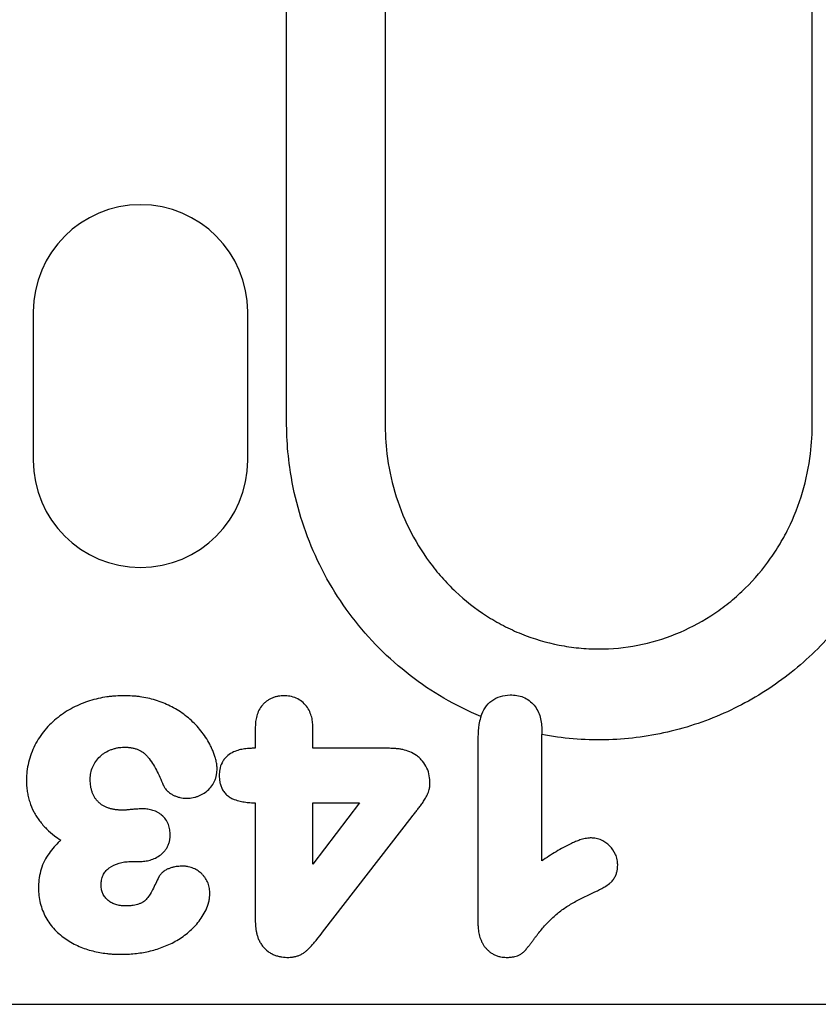
# Model space of a CAD drawing. Extents: x 63 to 1038, y 13 to 1482.
# Drawn here: x 867 to 891, y 730 to 760 of the extents above; entities that cross this region are included whole.
import ezdxf

# ---------------------------------------------------------------- set-up
doc = ezdxf.new("R2010")
doc.units = 0
doc.header["$LTSCALE"] = 5
doc.layers.add('DUENN-18', color=94, linetype='CONTINUOUS')
doc.layers.add('SICHTBAR', color=7, linetype='CONTINUOUS')

msp = doc.modelspace()

# ---------------------------------------------------------------- linework, layer by layer
at = {"layer": 'DUENN-18'}
for p, q in [((867.137, 750.906), (867.137, 746.406)), ((873.637, 746.406), (873.637, 750.906)), ((873.867, 738.288), (873.867, 737.671)), ((875.614, 737.671), (875.614, 738.288)), ((880.617, 738.011), (880.617, 732.35)), ((882.552, 734.257), (882.552, 738.087)), ((873.867, 737.671), (873.816, 737.671)), ((877.928, 737.671), (875.614, 737.671)), ((873.867, 736.017), (873.867, 732.45)), ((875.614, 736.017), (877.022, 736.017)), ((877.022, 736.017), (875.614, 734.161)), ((875.614, 734.161), (875.614, 736.017)), ((875.907, 732.091), (878.624, 735.607)), ((870.086, 734.236), (870.295, 734.236))]:
    msp.add_line(p, q, dxfattribs=at)
for centre, start, end in [((870.387, 750.906), 0, 180), ((870.387, 746.406), 180, 0)]:
    msp.add_arc(centre, 3.25, start, end, dxfattribs=at)
for points, knots in [([(874.912, 746.194), (874.869, 746.503), (874.84, 746.813), (874.813, 747.433), (874.817, 747.743), (874.817, 748.673), (874.817, 750.533), (874.817, 754.874), (874.817, 763.555), (874.817, 770.996), (874.817, 775.956)], [0, 0, 0, 0, 0.03125, 0.03125, 0.0625, 0.0625, 0.125, 0.25, 0.5, 1, 1, 1, 1]), ([(880.707, 738.637), (880.321, 738.797), (879.946, 738.983), (879.23, 739.399), (878.887, 739.629), (878.231, 740.135), (877.916, 740.413), (877.328, 741.005), (877.057, 741.317), (876.555, 741.974), (876.326, 742.318), (875.91, 743.039), (875.724, 743.417), (875.246, 744.566), (875.028, 745.364), (874.912, 746.194)], [0, 0, 0, 0, 0.125, 0.125, 0.25, 0.25, 0.375, 0.375, 0.5, 0.5, 0.625, 0.625, 0.75, 0.75, 1, 1, 1, 1]), ([(893.643, 746.194), (893.598, 745.874), (893.538, 745.558), (893.387, 744.932), (893.295, 744.622), (892.977, 743.713), (892.708, 743.135), (892.058, 742.037), (891.673, 741.512), (890.818, 740.565), (890.346, 740.137), (889.57, 739.565), (889.3, 739.387), (888.749, 739.062), (888.467, 738.914), (887.888, 738.648), (887.592, 738.529), (886.986, 738.323), (886.674, 738.234), (885.736, 738.019), (885.104, 737.941), (884.146, 737.921), (883.824, 737.931), (883.182, 737.985), (882.865, 738.028), (882.552, 738.087)], [0, 0, 0, 0, 0.0625, 0.0625, 0.125, 0.125, 0.25, 0.25, 0.375, 0.375, 0.5, 0.5, 0.5625, 0.5625, 0.625, 0.625, 0.6875, 0.6875, 0.75, 0.75, 0.875, 0.875, 0.9375, 0.9375, 1, 1, 1, 1]), ([(869.902, 739.265), (869.901, 739.265), (869.899, 739.265), (869.897, 739.265), (869.814, 739.263), (869.728, 739.261), (869.594, 739.253), (869.549, 739.249), (869.459, 739.24), (869.414, 739.235), (869.282, 739.216), (869.195, 739.2), (869.02, 739.162), (868.932, 739.139), (868.758, 739.084), (868.673, 739.053), (868.506, 738.983), (868.426, 738.946), (868.265, 738.863), (868.185, 738.817), (868.032, 738.718), (867.959, 738.666), (867.815, 738.553), (867.744, 738.492), (867.613, 738.363), (867.551, 738.297), (867.433, 738.155), (867.377, 738.08), (867.275, 737.925), (867.229, 737.846), (867.145, 737.68), (867.108, 737.594), (867.044, 737.419), (867.017, 737.331), (866.973, 737.151), (866.956, 737.059), (866.94, 736.917), (866.936, 736.87), (866.932, 736.78), (866.931, 736.736), (866.929, 736.695), (866.929, 736.693), (866.929, 736.69), (866.929, 736.688)], [-0.001851, -0.001851, -0.001851, -0.001851, -0.000372, -0.000372, -0.000372, 0.062128, 0.062128, 0.093378, 0.093378, 0.124628, 0.124628, 0.187128, 0.187128, 0.249628, 0.249628, 0.312128, 0.312128, 0.374628, 0.374628, 0.437128, 0.437128, 0.499628, 0.499628, 0.562128, 0.562128, 0.624628, 0.624628, 0.687128, 0.687128, 0.749628, 0.749628, 0.812128, 0.812128, 0.874628, 0.874628, 0.937128, 0.937128, 0.968378, 0.968378, 0.999628, 0.999628, 0.999628, 1.00148, 1.00148, 1.00148, 1.00148]), ([(872.71, 737.054), (872.71, 737.058), (872.71, 737.062), (872.709, 737.067), (872.707, 737.103), (872.705, 737.147), (872.695, 737.221), (872.69, 737.247), (872.68, 737.293), (872.675, 737.315), (872.663, 737.357), (872.658, 737.377), (872.646, 737.416), (872.64, 737.436), (872.62, 737.495), (872.605, 737.535), (872.573, 737.613), (872.556, 737.651), (872.522, 737.724), (872.504, 737.759), (872.448, 737.866), (872.406, 737.937), (872.316, 738.074), (872.268, 738.139), (872.168, 738.264), (872.116, 738.323), (871.952, 738.499), (871.828, 738.609), (871.566, 738.798), (871.428, 738.88), (871.215, 738.987), (871.144, 739.019), (870.997, 739.08), (870.921, 739.108), (870.764, 739.157), (870.685, 739.176), (870.53, 739.209), (870.453, 739.223), (870.335, 739.239), (870.295, 739.244), (870.215, 739.252), (870.174, 739.255), (870.057, 739.261), (869.981, 739.263), (869.908, 739.265), (869.906, 739.265), (869.904, 739.265), (869.902, 739.265)], [-0.00168, -0.00168, -0.00168, -0.00168, 0.002087, 0.002087, 0.002087, 0.033337, 0.033337, 0.048962, 0.048962, 0.064587, 0.064587, 0.080212, 0.080212, 0.095837, 0.095837, 0.127087, 0.127087, 0.158337, 0.158337, 0.189587, 0.189587, 0.252087, 0.252087, 0.314587, 0.314587, 0.377087, 0.377087, 0.502087, 0.502087, 0.627087, 0.627087, 0.689587, 0.689587, 0.752087, 0.752087, 0.814587, 0.814587, 0.877087, 0.877087, 0.908337, 0.908337, 0.939587, 0.939587, 1.002087, 1.002087, 1.002087, 1.003767, 1.003767, 1.003767, 1.003767]), ([(874.74, 739.265), (874.736, 739.265), (874.731, 739.264), (874.727, 739.264), (874.682, 739.262), (874.628, 739.259), (874.534, 739.244), (874.502, 739.237), (874.439, 739.219), (874.407, 739.208), (874.344, 739.182), (874.314, 739.167), (874.258, 739.133), (874.231, 739.116), (874.178, 739.076), (874.153, 739.054), (874.103, 739.006), (874.08, 738.98), (874.018, 738.899), (873.985, 738.841), (873.933, 738.726), (873.915, 738.668), (873.894, 738.581), (873.889, 738.553), (873.88, 738.495), (873.877, 738.467), (873.87, 738.386), (873.868, 738.336), (873.867, 738.292), (873.867, 738.29), (873.867, 738.289), (873.867, 738.288)], [-0.003728, -0.003728, -0.003728, -0.003728, 0.00896, 0.00896, 0.00896, 0.13396, 0.13396, 0.19646, 0.19646, 0.25896, 0.25896, 0.32146, 0.32146, 0.38396, 0.38396, 0.44646, 0.44646, 0.50896, 0.50896, 0.63396, 0.63396, 0.75896, 0.75896, 0.82146, 0.82146, 0.88396, 0.88396, 1.00896, 1.00896, 1.00896, 1.012689, 1.012689, 1.012689, 1.012689]), ([(875.614, 738.288), (875.614, 738.289), (875.614, 738.29), (875.614, 738.291), (875.613, 738.336), (875.612, 738.386), (875.604, 738.469), (875.6, 738.498), (875.591, 738.556), (875.584, 738.585), (875.563, 738.67), (875.544, 738.726), (875.491, 738.841), (875.457, 738.898), (875.375, 739.002), (875.328, 739.05), (875.224, 739.13), (875.168, 739.163), (875.048, 739.217), (874.984, 739.237), (874.854, 739.26), (874.798, 739.262), (874.754, 739.264), (874.749, 739.265), (874.745, 739.265), (874.74, 739.265)], [-0.012789, -0.012789, -0.012789, -0.012789, -0.009236, -0.009236, -0.009236, 0.115764, 0.115764, 0.178264, 0.178264, 0.240764, 0.240764, 0.365764, 0.365764, 0.490764, 0.490764, 0.615764, 0.615764, 0.740764, 0.740764, 0.865764, 0.865764, 0.990764, 0.990764, 0.990764, 1.003553, 1.003553, 1.003553, 1.003553]), ([(880.707, 738.637), (880.74, 738.731), (880.782, 738.819), (880.892, 738.982), (880.96, 739.056), (881.116, 739.173), (881.205, 739.217), (881.392, 739.273), (881.491, 739.283), (881.59, 739.291)], [0, 0, 0, 0, 0.25, 0.25, 0.5, 0.5, 0.75, 0.75, 1, 1, 1, 1]), ([(881.59, 739.291), (881.658, 739.288), (881.726, 739.286), (881.861, 739.264), (881.927, 739.246), (882.119, 739.166), (882.232, 739.081), (882.406, 738.873), (882.467, 738.749), (882.522, 738.551), (882.535, 738.483), (882.55, 738.348), (882.551, 738.279), (882.552, 738.21)], [0, 0, 0, 0, 0.125, 0.125, 0.25, 0.25, 0.5, 0.5, 0.75, 0.75, 0.875, 0.875, 1, 1, 1, 1]), ([(880.707, 738.637), (880.703, 738.625), (880.699, 738.613), (880.673, 738.532), (880.657, 738.463), (880.624, 738.26), (880.62, 738.129), (880.617, 738.015), (880.617, 738.013), (880.617, 738.012), (880.617, 738.011)], [-0.0027951, -0.0027951, -0.0027951, -0.0027951, 0.0186514, 0.0186514, 0.1436514, 0.1436514, 0.3936514, 0.3936514, 0.3936514, 0.3964465, 0.3964465, 0.3964465, 0.3964465]), ([(868.865, 736.726), (868.866, 736.765), (868.867, 736.8), (868.872, 736.865), (868.876, 736.894), (868.894, 736.986), (868.914, 737.05), (868.964, 737.167), (868.996, 737.222), (869.072, 737.329), (869.116, 737.379), (869.189, 737.448), (869.214, 737.469), (869.265, 737.509), (869.292, 737.527), (869.374, 737.578), (869.433, 737.607), (869.529, 737.643), (869.562, 737.653), (869.628, 737.672), (869.662, 737.68), (869.71, 737.69), (869.726, 737.692), (869.757, 737.697), (869.772, 737.698), (869.819, 737.702), (869.855, 737.703), (869.894, 737.704)], [0.0026197, 0.0026197, 0.0026197, 0.0026197, 0.0609236, 0.0609236, 0.1234236, 0.1234236, 0.2484236, 0.2484236, 0.3734236, 0.3734236, 0.4984236, 0.4984236, 0.5609236, 0.5609236, 0.6234236, 0.6234236, 0.7484236, 0.7484236, 0.8109236, 0.8109236, 0.8734236, 0.8734236, 0.9046736, 0.9046736, 0.9359236, 0.9359236, 0.9958039, 0.9958039, 0.9958039, 0.9958039]), ([(869.894, 737.704), (869.936, 737.704), (869.972, 737.703), (870.036, 737.699), (870.07, 737.694), (870.146, 737.681), (870.181, 737.674), (870.244, 737.657), (870.275, 737.647), (870.335, 737.623), (870.363, 737.61), (870.419, 737.578), (870.449, 737.559), (870.487, 737.531), (870.498, 737.522), (870.52, 737.503), (870.531, 737.492), (870.566, 737.457), (870.59, 737.43), (870.66, 737.346), (870.707, 737.28), (870.793, 737.149), (870.833, 737.081), (870.945, 736.869), (871.01, 736.717), (871.078, 736.556), (871.079, 736.553), (871.08, 736.551), (871.082, 736.548)], [-0.004271, -0.004271, -0.004271, -0.004271, 0.055732, 0.055732, 0.118232, 0.118232, 0.180732, 0.180732, 0.243232, 0.243232, 0.305732, 0.305732, 0.368232, 0.368232, 0.399482, 0.399482, 0.430732, 0.430732, 0.493232, 0.493232, 0.618232, 0.618232, 0.743232, 0.743232, 0.993232, 0.993232, 0.993232, 0.997503, 0.997503, 0.997503, 0.997503]), ([(873.816, 737.671), (873.815, 737.671), (873.814, 737.671), (873.812, 737.671), (873.767, 737.67), (873.718, 737.668), (873.614, 737.662), (873.558, 737.656), (873.449, 737.638), (873.394, 737.626), (873.28, 737.592), (873.221, 737.569), (873.103, 737.506), (873.044, 737.466), (872.964, 737.388), (872.939, 737.359), (872.895, 737.298), (872.876, 737.266), (872.826, 737.169), (872.804, 737.101), (872.779, 736.963), (872.777, 736.904), (872.776, 736.859), (872.776, 736.855), (872.775, 736.852), (872.775, 736.849)], [-0.009203, -0.009203, -0.009203, -0.009203, -0.00613, -0.00613, -0.00613, 0.11887, 0.11887, 0.24387, 0.24387, 0.36887, 0.36887, 0.49387, 0.49387, 0.61887, 0.61887, 0.68137, 0.68137, 0.74387, 0.74387, 0.86887, 0.86887, 0.99387, 0.99387, 0.99387, 1.003073, 1.003073, 1.003073, 1.003073]), ([(879.163, 736.612), (879.162, 736.616), (879.162, 736.62), (879.162, 736.624), (879.16, 736.683), (879.157, 736.755), (879.129, 736.916), (879.104, 736.996), (879.035, 737.146), (878.992, 737.216), (878.913, 737.311), (878.885, 737.341), (878.824, 737.398), (878.792, 737.425), (878.692, 737.496), (878.621, 737.534), (878.479, 737.593), (878.407, 737.614), (878.3, 737.638), (878.264, 737.645), (878.193, 737.655), (878.158, 737.659), (878.055, 737.667), (877.991, 737.669), (877.931, 737.671), (877.93, 737.671), (877.929, 737.671), (877.928, 737.671)], [-0.002672, -0.002672, -0.002672, -0.002672, 0.005775, 0.005775, 0.005775, 0.130775, 0.130775, 0.255775, 0.255775, 0.380775, 0.380775, 0.443275, 0.443275, 0.505775, 0.505775, 0.630775, 0.630775, 0.755775, 0.755775, 0.818275, 0.818275, 0.880775, 0.880775, 1.005775, 1.005775, 1.005775, 1.008446, 1.008446, 1.008446, 1.008446]), ([(871.768, 736.156), (871.773, 736.156), (871.777, 736.156), (871.782, 736.156), (871.825, 736.158), (871.877, 736.159), (871.969, 736.172), (872, 736.178), (872.06, 736.193), (872.088, 736.202), (872.172, 736.232), (872.226, 736.257), (872.33, 736.318), (872.379, 736.354), (872.468, 736.433), (872.511, 736.478), (872.587, 736.583), (872.618, 736.639), (872.654, 736.726), (872.665, 736.755), (872.683, 736.817), (872.69, 736.849), (872.706, 736.944), (872.708, 736.997), (872.709, 737.041), (872.71, 737.045), (872.71, 737.049), (872.71, 737.054)], [-0.01274, -0.01274, -0.01274, -0.01274, 0.000667, 0.000667, 0.000667, 0.125667, 0.125667, 0.188167, 0.188167, 0.250667, 0.250667, 0.375667, 0.375667, 0.500667, 0.500667, 0.625667, 0.625667, 0.750667, 0.750667, 0.813167, 0.813167, 0.875667, 0.875667, 1.000667, 1.000667, 1.000667, 1.013407, 1.013407, 1.013407, 1.013407]), ([(869.839, 735.796), (869.8, 735.796), (869.765, 735.797), (869.717, 735.8), (869.701, 735.801), (869.668, 735.804), (869.652, 735.806), (869.6, 735.814), (869.565, 735.82), (869.498, 735.834), (869.465, 735.842), (869.421, 735.856), (869.407, 735.86), (869.379, 735.871), (869.365, 735.877), (869.335, 735.89), (869.32, 735.897), (869.291, 735.911), (869.277, 735.918), (869.251, 735.933), (869.239, 735.94), (869.214, 735.956), (869.202, 735.965), (869.177, 735.983), (869.165, 735.993), (869.141, 736.012), (869.13, 736.022), (869.11, 736.041), (869.1, 736.052), (869.079, 736.074), (869.069, 736.085), (869.048, 736.111), (869.038, 736.123), (869.02, 736.147), (869.012, 736.159), (868.998, 736.181), (868.99, 736.194), (868.975, 736.221), (868.967, 736.236), (868.953, 736.265), (868.946, 736.28), (868.935, 736.307), (868.93, 736.319), (868.92, 736.346), (868.916, 736.361), (868.907, 736.393), (868.902, 736.41), (868.894, 736.444), (868.89, 736.46), (868.884, 736.492), (868.881, 736.506), (868.87, 736.581), (868.867, 736.649), (868.865, 736.726)], [0.0042632, 0.0042632, 0.0042632, 0.0042632, 0.0643933, 0.0643933, 0.0956433, 0.0956433, 0.1268933, 0.1268933, 0.1893933, 0.1893933, 0.2518933, 0.2518933, 0.2831433, 0.2831433, 0.3143933, 0.3143933, 0.3456433, 0.3456433, 0.3768933, 0.3768933, 0.4081433, 0.4081433, 0.4393933, 0.4393933, 0.4706433, 0.4706433, 0.5018933, 0.5018933, 0.5331433, 0.5331433, 0.5643933, 0.5643933, 0.5956433, 0.5956433, 0.6268933, 0.6268933, 0.6581433, 0.6581433, 0.6893933, 0.6893933, 0.7206433, 0.7206433, 0.7518933, 0.7518933, 0.7831433, 0.7831433, 0.8143933, 0.8143933, 0.8456433, 0.8456433, 0.8768933, 0.8768933, 0.9976301, 0.9976301, 0.9976301, 0.9976301]), ([(872.775, 736.849), (872.775, 736.845), (872.775, 736.842), (872.776, 736.838), (872.777, 736.788), (872.779, 736.726), (872.798, 736.618), (872.807, 736.58), (872.831, 736.507), (872.846, 736.471), (872.882, 736.401), (872.903, 736.366), (872.943, 736.314), (872.958, 736.298), (872.99, 736.265), (873.007, 736.249), (873.059, 736.206), (873.094, 736.184), (873.162, 736.148), (873.194, 736.133), (873.29, 736.096), (873.35, 736.08), (873.466, 736.054), (873.521, 736.045), (873.605, 736.033), (873.634, 736.03), (873.691, 736.024), (873.721, 736.022), (873.79, 736.019), (873.829, 736.018), (873.867, 736.017)], [0.0342714, 0.0342714, 0.0342714, 0.0342714, 0.0426594, 0.0426594, 0.0426594, 0.1676594, 0.1676594, 0.2301594, 0.2301594, 0.2926594, 0.2926594, 0.3551594, 0.3551594, 0.3864094, 0.3864094, 0.4176594, 0.4176594, 0.4801594, 0.4801594, 0.5426594, 0.5426594, 0.6676594, 0.6676594, 0.7926594, 0.7926594, 0.8551594, 0.8551594, 0.9176594, 0.9176594, 1.008388, 1.008388, 1.008388, 1.008388]), ([(866.929, 736.688), (866.929, 736.685), (866.929, 736.683), (866.929, 736.68), (866.931, 736.633), (866.932, 736.582), (866.937, 736.501), (866.939, 736.473), (866.946, 736.418), (866.949, 736.391), (866.962, 736.31), (866.972, 736.259), (866.996, 736.153), (867.011, 736.1), (867.062, 735.942), (867.104, 735.842), (867.181, 735.696), (867.209, 735.648), (867.267, 735.557), (867.297, 735.514), (867.361, 735.428), (867.396, 735.385), (867.468, 735.303), (867.505, 735.264), (867.618, 735.153), (867.696, 735.085), (867.839, 734.973), (867.903, 734.927), (867.968, 734.884)], [0.1563981, 0.1563981, 0.1563981, 0.1563981, 0.1596367, 0.1596367, 0.1596367, 0.2221367, 0.2221367, 0.2533867, 0.2533867, 0.2846367, 0.2846367, 0.3471367, 0.3471367, 0.4096367, 0.4096367, 0.5346367, 0.5346367, 0.5971367, 0.5971367, 0.6596367, 0.6596367, 0.7221367, 0.7221367, 0.7846367, 0.7846367, 0.9096367, 0.9096367, 1.0032386, 1.0032386, 1.0032386, 1.0032386]), ([(871.082, 736.548), (871.083, 736.545), (871.084, 736.543), (871.086, 736.54), (871.091, 736.53), (871.098, 736.516), (871.113, 736.49), (871.118, 736.48), (871.132, 736.459), (871.14, 736.449), (871.161, 736.421), (871.175, 736.405), (871.195, 736.386), (871.201, 736.38), (871.213, 736.368), (871.219, 736.362), (871.239, 736.345), (871.253, 736.333), (871.284, 736.309), (871.301, 736.298), (871.331, 736.279), (871.346, 736.271), (871.373, 736.257), (871.385, 736.25), (871.425, 736.231), (871.454, 736.218), (871.5, 736.201), (871.516, 736.196), (871.549, 736.186), (871.567, 736.182), (871.652, 736.163), (871.71, 736.16), (871.754, 736.157), (871.759, 736.156), (871.763, 736.156), (871.768, 736.156)], [-0.025849, -0.025849, -0.025849, -0.025849, -0.0092, -0.0092, -0.0092, 0.0533, 0.0533, 0.08455, 0.08455, 0.1158, 0.1158, 0.1783, 0.1783, 0.20955, 0.20955, 0.2408, 0.2408, 0.3033, 0.3033, 0.3658, 0.3658, 0.4283, 0.4283, 0.4908, 0.4908, 0.6158, 0.6158, 0.6783, 0.6783, 0.7408, 0.7408, 0.9908, 0.9908, 0.9908, 1.016648, 1.016648, 1.016648, 1.016648]), ([(878.624, 735.607), (878.649, 735.638), (878.675, 735.671), (878.727, 735.737), (878.754, 735.772), (878.803, 735.837), (878.826, 735.867), (878.879, 735.935), (878.907, 735.974), (878.946, 736.03), (878.959, 736.048), (878.983, 736.085), (878.996, 736.104), (879.022, 736.147), (879.035, 736.169), (879.062, 736.219), (879.074, 736.244), (879.09, 736.28), (879.095, 736.293), (879.104, 736.317), (879.109, 736.328), (879.122, 736.366), (879.132, 736.394), (879.144, 736.441), (879.147, 736.458), (879.153, 736.492), (879.155, 736.509), (879.16, 736.554), (879.161, 736.579), (879.162, 736.6), (879.162, 736.604), (879.162, 736.608), (879.163, 736.612)], [-0.012105, -0.012105, -0.012105, -0.012105, 0.110795, 0.110795, 0.235795, 0.235795, 0.360795, 0.360795, 0.485795, 0.485795, 0.548295, 0.548295, 0.610795, 0.610795, 0.673295, 0.673295, 0.735795, 0.735795, 0.767045, 0.767045, 0.798295, 0.798295, 0.860795, 0.860795, 0.892045, 0.892045, 0.923295, 0.923295, 0.985795, 0.985795, 0.985795, 0.9979, 0.9979, 0.9979, 0.9979]), ([(870.435, 735.836), (870.432, 735.835), (870.429, 735.835), (870.427, 735.835), (870.376, 735.834), (870.319, 735.831), (870.24, 735.825), (870.214, 735.822), (870.163, 735.818), (870.14, 735.816), (870.091, 735.812), (870.066, 735.809), (870.014, 735.805), (869.99, 735.802), (869.959, 735.8), (869.95, 735.799), (869.929, 735.798), (869.919, 735.798), (869.886, 735.797), (869.862, 735.796), (869.839, 735.796)], [0.007891, 0.007891, 0.007891, 0.007891, 0.022067, 0.022067, 0.022067, 0.272067, 0.272067, 0.397067, 0.397067, 0.522067, 0.522067, 0.647067, 0.647067, 0.772067, 0.772067, 0.834567, 0.834567, 0.897067, 0.897067, 1.014176, 1.014176, 1.014176, 1.014176]), ([(871.289, 735.043), (871.289, 735.048), (871.289, 735.053), (871.288, 735.058), (871.286, 735.095), (871.284, 735.141), (871.269, 735.247), (871.255, 735.304), (871.21, 735.418), (871.181, 735.47), (871.113, 735.564), (871.073, 735.607), (871.005, 735.665), (870.981, 735.683), (870.931, 735.716), (870.904, 735.731), (870.852, 735.756), (870.826, 735.766), (870.776, 735.784), (870.752, 735.792), (870.703, 735.806), (870.678, 735.811), (870.627, 735.821), (870.6, 735.825), (870.525, 735.833), (870.481, 735.834), (870.444, 735.835), (870.441, 735.835), (870.438, 735.835), (870.435, 735.836)], [-0.009505, -0.009505, -0.009505, -0.009505, 0.007058, 0.007058, 0.007058, 0.132058, 0.132058, 0.257058, 0.257058, 0.382058, 0.382058, 0.507058, 0.507058, 0.569558, 0.569558, 0.632058, 0.632058, 0.694558, 0.694558, 0.757058, 0.757058, 0.819558, 0.819558, 0.882058, 0.882058, 1.007058, 1.007058, 1.007058, 1.016563, 1.016563, 1.016563, 1.016563]), ([(870.295, 734.236), (870.296, 734.236), (870.297, 734.236), (870.298, 734.236), (870.341, 734.237), (870.388, 734.238), (870.49, 734.245), (870.545, 734.252), (870.653, 734.273), (870.708, 734.288), (870.819, 734.329), (870.874, 734.355), (870.981, 734.422), (871.032, 734.463), (871.1, 734.532), (871.12, 734.556), (871.16, 734.608), (871.178, 734.635), (871.212, 734.696), (871.228, 734.729), (871.252, 734.794), (871.262, 734.827), (871.272, 734.877), (871.275, 734.894), (871.28, 734.925), (871.282, 734.94), (871.286, 734.982), (871.287, 735.006), (871.288, 735.028), (871.289, 735.033), (871.289, 735.038), (871.289, 735.043)], [-0.014406, -0.014406, -0.014406, -0.014406, -0.011215, -0.011215, -0.011215, 0.113785, 0.113785, 0.238785, 0.238785, 0.363785, 0.363785, 0.488785, 0.488785, 0.613785, 0.613785, 0.676285, 0.676285, 0.738785, 0.738785, 0.801285, 0.801285, 0.863785, 0.863785, 0.895035, 0.895035, 0.926285, 0.926285, 0.988785, 0.988785, 0.988785, 1.003191, 1.003191, 1.003191, 1.003191]), ([(884.038, 734.953), (884.032, 734.952), (884.025, 734.952), (884.019, 734.951), (883.978, 734.948), (883.927, 734.944), (883.81, 734.923), (883.757, 734.907), (883.687, 734.883), (883.665, 734.875), (883.622, 734.859), (883.6, 734.851), (883.536, 734.824), (883.493, 734.806), (883.368, 734.748), (883.289, 734.707), (883.135, 734.623), (883.06, 734.579), (882.837, 734.445), (882.694, 734.353), (882.552, 734.257)], [0.2505254, 0.2505254, 0.2505254, 0.2505254, 0.2597246, 0.2597246, 0.2597246, 0.3222246, 0.3222246, 0.3847246, 0.3847246, 0.4159746, 0.4159746, 0.4472246, 0.4472246, 0.5097246, 0.5097246, 0.6347246, 0.6347246, 0.7597246, 0.7597246, 1.0091992, 1.0091992, 1.0091992, 1.0091992]), ([(884.854, 734.139), (884.853, 734.143), (884.853, 734.147), (884.853, 734.151), (884.851, 734.187), (884.849, 734.235), (884.828, 734.349), (884.81, 734.403), (884.743, 734.553), (884.682, 734.637), (884.574, 734.744), (884.536, 734.776), (884.476, 734.818), (884.456, 734.832), (884.411, 734.859), (884.387, 734.872), (884.308, 734.908), (884.253, 734.926), (884.14, 734.947), (884.091, 734.95), (884.056, 734.952), (884.05, 734.952), (884.044, 734.952), (884.038, 734.953)], [-0.021833, -0.021833, -0.021833, -0.021833, -0.006896, -0.006896, -0.006896, 0.118104, 0.118104, 0.243104, 0.243104, 0.493104, 0.493104, 0.618104, 0.618104, 0.680604, 0.680604, 0.743104, 0.743104, 0.868104, 0.868104, 0.993104, 0.993104, 0.993104, 1.014937, 1.014937, 1.014937, 1.014937]), ([(867.968, 734.884), (867.943, 734.86), (867.919, 734.837), (867.839, 734.754), (867.784, 734.694), (867.677, 734.567), (867.626, 734.499), (867.53, 734.354), (867.486, 734.276), (867.411, 734.112), (867.381, 734.027), (867.335, 733.856), (867.319, 733.769), (867.3, 733.594), (867.297, 733.512), (867.294, 733.438), (867.294, 733.434), (867.294, 733.431), (867.294, 733.428)], [-0.0053791, -0.0053791, -0.0053791, -0.0053791, 0.0468262, 0.0468262, 0.1718262, 0.1718262, 0.2968262, 0.2968262, 0.4218262, 0.4218262, 0.5468262, 0.5468262, 0.6718262, 0.6718262, 0.7968262, 0.7968262, 0.7968262, 0.8022053, 0.8022053, 0.8022053, 0.8022053]), ([(869.193, 733.517), (869.194, 733.547), (869.195, 733.574), (869.198, 733.611), (869.199, 733.623), (869.203, 733.649), (869.205, 733.662), (869.218, 733.728), (869.233, 733.779), (869.26, 733.84), (869.271, 733.86), (869.297, 733.9), (869.311, 733.92), (869.343, 733.958), (869.36, 733.976), (869.395, 734.009), (869.415, 734.025), (869.523, 734.105), (869.626, 734.155), (869.764, 734.196), (869.791, 734.204), (869.846, 734.215), (869.873, 734.22), (869.955, 734.23), (870.017, 734.233), (870.086, 734.236)], [0.0029768, 0.0029768, 0.0029768, 0.0029768, 0.0585016, 0.0585016, 0.0897516, 0.0897516, 0.1210016, 0.1210016, 0.2460016, 0.2460016, 0.3085016, 0.3085016, 0.3710016, 0.3710016, 0.4335016, 0.4335016, 0.4960016, 0.4960016, 0.7460016, 0.7460016, 0.8085016, 0.8085016, 0.8710016, 0.8710016, 0.9930248, 0.9930248, 0.9930248, 0.9930248]), ([(871.68, 734.097), (871.675, 734.097), (871.671, 734.097), (871.666, 734.096), (871.621, 734.095), (871.57, 734.093), (871.485, 734.084), (871.455, 734.08), (871.394, 734.068), (871.364, 734.061), (871.303, 734.043), (871.272, 734.032), (871.228, 734.014), (871.214, 734.007), (871.185, 733.994), (871.171, 733.987), (871.123, 733.96), (871.084, 733.935), (871.041, 733.895), (871.032, 733.887), (871.016, 733.869), (871.008, 733.86), (870.989, 733.837), (870.979, 733.824), (870.972, 733.815), (870.967, 733.808), (870.962, 733.801), (870.957, 733.794)], [-0.048438, -0.048438, -0.048438, -0.048438, -0.023888, -0.023888, -0.023888, 0.226112, 0.226112, 0.351112, 0.351112, 0.476112, 0.476112, 0.601112, 0.601112, 0.663612, 0.663612, 0.726112, 0.726112, 0.851112, 0.851112, 0.882362, 0.882362, 0.913612, 0.913612, 0.976112, 0.976112, 0.976112, 1.02455, 1.02455, 1.02455, 1.02455]), ([(872.489, 733.267), (872.489, 733.271), (872.488, 733.275), (872.488, 733.279), (872.487, 733.315), (872.485, 733.361), (872.473, 733.443), (872.468, 733.471), (872.453, 733.526), (872.444, 733.552), (872.415, 733.63), (872.389, 733.679), (872.343, 733.749), (872.326, 733.772), (872.291, 733.814), (872.272, 733.834), (872.216, 733.889), (872.176, 733.922), (872.113, 733.965), (872.091, 733.979), (872.046, 734.005), (872.022, 734.017), (871.947, 734.051), (871.893, 734.069), (871.822, 734.083), (871.807, 734.085), (871.781, 734.089), (871.768, 734.09), (871.732, 734.094), (871.711, 734.095), (871.693, 734.096), (871.688, 734.096), (871.684, 734.097), (871.68, 734.097)], [-0.015186, -0.015186, -0.015186, -0.015186, -0.001101, -0.001101, -0.001101, 0.123899, 0.123899, 0.186399, 0.186399, 0.248899, 0.248899, 0.373899, 0.373899, 0.436399, 0.436399, 0.498899, 0.498899, 0.623899, 0.623899, 0.686399, 0.686399, 0.748899, 0.748899, 0.873899, 0.873899, 0.905149, 0.905149, 0.936399, 0.936399, 0.998899, 0.998899, 0.998899, 1.014085, 1.014085, 1.014085, 1.014085]), ([(883.959, 733.216), (884.041, 733.255), (884.122, 733.293), (884.249, 733.355), (884.292, 733.378), (884.379, 733.424), (884.421, 733.449), (884.504, 733.498), (884.553, 733.528), (884.631, 733.591), (884.659, 733.616), (884.699, 733.661), (884.712, 733.678), (884.736, 733.711), (884.746, 733.727), (884.775, 733.777), (884.791, 733.81), (884.816, 733.877), (884.827, 733.912), (884.838, 733.965), (884.841, 733.983), (884.846, 734.016), (884.847, 734.032), (884.851, 734.077), (884.852, 734.103), (884.853, 734.126), (884.853, 734.13), (884.853, 734.134), (884.854, 734.139)], [-0.011754, -0.011754, -0.011754, -0.011754, 0.23768, 0.23768, 0.36268, 0.36268, 0.48768, 0.48768, 0.61268, 0.61268, 0.67518, 0.67518, 0.70643, 0.70643, 0.73768, 0.73768, 0.80018, 0.80018, 0.86268, 0.86268, 0.89393, 0.89393, 0.92518, 0.92518, 0.98768, 0.98768, 0.98768, 0.999434, 0.999434, 0.999434, 0.999434]), ([(870.957, 733.794), (870.953, 733.786), (870.949, 733.778), (870.945, 733.77), (870.882, 733.638), (870.82, 733.508), (870.723, 733.32), (870.692, 733.262), (870.627, 733.162), (870.593, 733.118), (870.54, 733.065), (870.523, 733.049), (870.485, 733.021), (870.465, 733.008), (870.431, 732.989), (870.418, 732.982), (870.394, 732.97), (870.381, 732.965), (870.344, 732.949), (870.319, 732.94), (870.268, 732.925), (870.242, 732.919), (870.183, 732.908), (870.15, 732.903), (870.105, 732.897), (870.09, 732.895), (870.062, 732.893), (870.047, 732.892), (870.003, 732.89), (869.971, 732.89), (869.937, 732.89)], [0.003454, 0.003454, 0.003454, 0.003454, 0.018373, 0.018373, 0.018373, 0.268373, 0.268373, 0.393373, 0.393373, 0.518373, 0.518373, 0.580873, 0.580873, 0.643373, 0.643373, 0.674623, 0.674623, 0.705873, 0.705873, 0.768373, 0.768373, 0.830873, 0.830873, 0.893373, 0.893373, 0.924623, 0.924623, 0.955873, 0.955873, 1.014919, 1.014919, 1.014919, 1.014919]), ([(869.937, 732.89), (869.877, 732.892), (869.823, 732.894), (869.753, 732.903), (869.731, 732.906), (869.686, 732.916), (869.664, 732.922), (869.597, 732.942), (869.554, 732.96), (869.496, 732.992), (869.478, 733.003), (869.442, 733.028), (869.424, 733.041), (869.374, 733.084), (869.343, 733.117), (869.301, 733.17), (869.288, 733.189), (869.265, 733.226), (869.255, 733.245), (869.228, 733.301), (869.215, 733.339), (869.203, 733.398), (869.2, 733.419), (869.196, 733.466), (869.194, 733.49), (869.193, 733.517)], [0.0079343, 0.0079343, 0.0079343, 0.0079343, 0.1288977, 0.1288977, 0.1913977, 0.1913977, 0.2538977, 0.2538977, 0.3788977, 0.3788977, 0.4413977, 0.4413977, 0.5038977, 0.5038977, 0.6288977, 0.6288977, 0.6913977, 0.6913977, 0.7538977, 0.7538977, 0.8788977, 0.8788977, 0.9413977, 0.9413977, 0.9959634, 0.9959634, 0.9959634, 0.9959634]), ([(867.294, 733.428), (867.294, 733.425), (867.294, 733.421), (867.294, 733.418), (867.297, 733.353), (867.299, 733.279), (867.316, 733.125), (867.33, 733.047), (867.369, 732.895), (867.392, 732.822), (867.449, 732.68), (867.482, 732.609), (867.557, 732.474), (867.598, 732.409), (867.689, 732.284), (867.739, 732.225), (867.845, 732.113), (867.902, 732.061), (868.016, 731.965), (868.075, 731.921), (868.259, 731.794), (868.392, 731.722), (868.662, 731.606), (868.8, 731.559), (869.011, 731.506), (869.082, 731.49), (869.223, 731.465), (869.292, 731.455), (869.399, 731.442), (869.435, 731.438), (869.507, 731.432), (869.544, 731.43), (869.651, 731.425), (869.72, 731.424), (869.786, 731.423), (869.787, 731.423), (869.789, 731.423), (869.79, 731.423)], [-0.001241, -0.001241, -0.001241, -0.001241, 0.001848, 0.001848, 0.001848, 0.064348, 0.064348, 0.126848, 0.126848, 0.189348, 0.189348, 0.251848, 0.251848, 0.314348, 0.314348, 0.376848, 0.376848, 0.439348, 0.439348, 0.501848, 0.501848, 0.626848, 0.626848, 0.751848, 0.751848, 0.814348, 0.814348, 0.876848, 0.876848, 0.908098, 0.908098, 0.939348, 0.939348, 1.001848, 1.001848, 1.001848, 1.003089, 1.003089, 1.003089, 1.003089]), ([(869.79, 731.423), (869.791, 731.423), (869.792, 731.423), (869.794, 731.423), (869.86, 731.424), (869.928, 731.425), (870.068, 731.431), (870.141, 731.436), (870.354, 731.457), (870.494, 731.48), (870.776, 731.544), (870.913, 731.586), (871.182, 731.687), (871.314, 731.745), (871.508, 731.853), (871.573, 731.893), (871.695, 731.978), (871.754, 732.022), (871.866, 732.116), (871.92, 732.164), (872.027, 732.268), (872.079, 732.324), (872.176, 732.442), (872.221, 732.505), (872.303, 732.635), (872.341, 732.703), (872.407, 732.847), (872.436, 732.925), (872.462, 733.031), (872.467, 733.053), (872.474, 733.097), (872.478, 733.119), (872.485, 733.183), (872.486, 733.221), (872.488, 733.254), (872.488, 733.258), (872.489, 733.262), (872.489, 733.267)], [-0.003885, -0.003885, -0.003885, -0.003885, -0.002647, -0.002647, -0.002647, 0.059853, 0.059853, 0.122353, 0.122353, 0.247353, 0.247353, 0.372353, 0.372353, 0.497353, 0.497353, 0.559853, 0.559853, 0.622353, 0.622353, 0.684853, 0.684853, 0.747353, 0.747353, 0.809853, 0.809853, 0.872353, 0.872353, 0.934853, 0.934853, 0.950478, 0.950478, 0.966103, 0.966103, 0.997353, 0.997353, 0.997353, 1.001238, 1.001238, 1.001238, 1.001238]), ([(881.483, 731.329), (881.486, 731.329), (881.49, 731.329), (881.494, 731.33), (881.526, 731.33), (881.563, 731.331), (881.644, 731.338), (881.689, 731.343), (881.763, 731.361), (881.788, 731.368), (881.842, 731.388), (881.871, 731.401), (881.928, 731.433), (881.955, 731.452), (881.992, 731.484), (882.005, 731.497), (882.025, 731.517), (882.032, 731.525), (882.044, 731.538), (882.049, 731.544), (882.061, 731.558), (882.068, 731.565), (882.088, 731.589), (882.1, 731.605), (882.122, 731.632), (882.131, 731.644), (882.151, 731.668), (882.16, 731.68), (882.18, 731.705), (882.19, 731.717), (882.211, 731.744), (882.223, 731.759), (882.244, 731.786), (882.254, 731.8), (882.273, 731.826), (882.282, 731.838), (882.311, 731.876), (882.331, 731.903), (882.37, 731.955), (882.389, 731.981), (882.445, 732.054), (882.482, 732.102), (882.558, 732.195), (882.597, 732.239), (882.678, 732.329), (882.72, 732.373), (882.847, 732.503), (882.935, 732.586), (883.115, 732.734), (883.211, 732.804), (883.412, 732.934), (883.517, 732.995), (883.731, 733.108), (883.842, 733.161), (883.959, 733.216)], [0.000199, 0.000199, 0.000199, 0.000199, 0.004026, 0.004026, 0.004026, 0.035276, 0.035276, 0.066526, 0.066526, 0.082151, 0.082151, 0.097776, 0.097776, 0.113401, 0.113401, 0.121213, 0.121213, 0.129026, 0.129026, 0.136838, 0.136838, 0.144651, 0.144651, 0.160276, 0.160276, 0.175901, 0.175901, 0.191526, 0.191526, 0.207151, 0.207151, 0.222776, 0.222776, 0.238401, 0.238401, 0.254026, 0.254026, 0.285276, 0.285276, 0.316526, 0.316526, 0.379026, 0.379026, 0.441526, 0.441526, 0.504026, 0.504026, 0.629026, 0.629026, 0.754026, 0.754026, 0.879026, 0.879026, 1.003827, 1.003827, 1.003827, 1.003827]), ([(873.867, 732.45), (873.867, 732.449), (873.867, 732.448), (873.867, 732.446), (873.868, 732.392), (873.87, 732.333), (873.878, 732.237), (873.882, 732.203), (873.893, 732.137), (873.899, 732.104), (873.914, 732.039), (873.923, 732.007), (873.943, 731.941), (873.955, 731.908), (873.984, 731.839), (874.001, 731.804), (874.04, 731.737), (874.062, 731.705), (874.134, 731.613), (874.189, 731.557), (874.287, 731.486), (874.321, 731.465), (874.389, 731.428), (874.424, 731.413), (874.493, 731.386), (874.528, 731.375), (874.6, 731.356), (874.637, 731.348), (874.745, 731.333), (874.809, 731.331), (874.863, 731.33), (874.867, 731.329), (874.871, 731.329), (874.875, 731.329)], [-0.008887, -0.008887, -0.008887, -0.008887, -0.006101, -0.006101, -0.006101, 0.118899, 0.118899, 0.181399, 0.181399, 0.243899, 0.243899, 0.306399, 0.306399, 0.368899, 0.368899, 0.431399, 0.431399, 0.493899, 0.493899, 0.618899, 0.618899, 0.681399, 0.681399, 0.743899, 0.743899, 0.806399, 0.806399, 0.868899, 0.868899, 0.993899, 0.993899, 0.993899, 1.002786, 1.002786, 1.002786, 1.002786]), ([(880.617, 732.35), (880.617, 732.348), (880.617, 732.347), (880.617, 732.346), (880.618, 732.3), (880.62, 732.249), (880.627, 732.167), (880.631, 732.138), (880.64, 732.08), (880.645, 732.05), (880.666, 731.962), (880.686, 731.903), (880.723, 731.819), (880.736, 731.792), (880.766, 731.738), (880.782, 731.711), (880.819, 731.657), (880.84, 731.63), (880.885, 731.579), (880.908, 731.556), (880.958, 731.511), (880.984, 731.491), (881.039, 731.452), (881.069, 731.434), (881.131, 731.402), (881.165, 731.387), (881.231, 731.364), (881.265, 731.355), (881.333, 731.342), (881.365, 731.338), (881.422, 731.333), (881.448, 731.331), (881.471, 731.33), (881.475, 731.33), (881.479, 731.329), (881.483, 731.329)], [-0.010772, -0.010772, -0.010772, -0.010772, -0.006863, -0.006863, -0.006863, 0.118137, 0.118137, 0.180637, 0.180637, 0.243137, 0.243137, 0.368137, 0.368137, 0.430637, 0.430637, 0.493137, 0.493137, 0.555637, 0.555637, 0.618137, 0.618137, 0.680637, 0.680637, 0.743137, 0.743137, 0.805637, 0.805637, 0.868137, 0.868137, 0.930637, 0.930637, 0.993137, 0.993137, 0.993137, 1.003909, 1.003909, 1.003909, 1.003909]), ([(874.875, 731.329), (874.879, 731.329), (874.883, 731.33), (874.887, 731.33), (874.909, 731.331), (874.936, 731.332), (874.983, 731.337), (874.999, 731.339), (875.034, 731.344), (875.052, 731.348), (875.103, 731.36), (875.135, 731.37), (875.197, 731.393), (875.228, 731.406), (875.274, 731.43), (875.289, 731.438), (875.319, 731.457), (875.335, 731.467), (875.377, 731.497), (875.402, 731.517), (875.446, 731.556), (875.466, 731.575), (875.504, 731.612), (875.523, 731.631), (875.576, 731.687), (875.608, 731.725), (875.671, 731.798), (875.701, 731.834), (875.792, 731.944), (875.851, 732.018), (875.907, 732.09), (875.907, 732.09), (875.907, 732.09), (875.907, 732.091)], [-0.000758, -0.000758, -0.000758, -0.000758, 0.009745, 0.009745, 0.009745, 0.072245, 0.072245, 0.103495, 0.103495, 0.134745, 0.134745, 0.197245, 0.197245, 0.259745, 0.259745, 0.290995, 0.290995, 0.322245, 0.322245, 0.384745, 0.384745, 0.447245, 0.447245, 0.509745, 0.509745, 0.634745, 0.634745, 0.759745, 0.759745, 1.009745, 1.009745, 1.009745, 1.010503, 1.010503, 1.010503, 1.010503])]:
    msp.add_open_spline(points, degree=3, knots=knots, dxfattribs=at)
msp.add_open_spline([(882.552, 738.21), (882.552, 738.169), (882.552, 738.128), (882.552, 738.087)], degree=3, dxfattribs=at)
at = {"layer": 'SICHTBAR'}
for p, q in [((877.807, 775.956), (877.807, 747.553)), ((890.748, 747.553), (890.748, 775.956)), ((674.481, 729.906), (911.537, 729.906))]:
    msp.add_line(p, q, dxfattribs=at)
for points in [[(877.807, 747.553), (877.803, 747.237), (877.82, 746.921), (877.858, 746.606)], [(890.697, 746.606), (890.735, 746.921), (890.752, 747.237), (890.748, 747.553)]]:
    msp.add_open_spline(points, degree=3, dxfattribs=at)
msp.add_open_spline([(877.858, 746.606), (877.906, 746.21), (877.986, 745.823), (878.209, 745.066), (878.353, 744.695), (878.707, 743.979), (878.913, 743.64), (879.264, 743.162), (879.388, 743.007), (879.651, 742.709), (879.791, 742.564), (880.228, 742.152), (880.541, 741.907), (881.041, 741.584), (881.213, 741.484), (881.568, 741.3), (881.752, 741.215), (882.309, 740.99), (882.691, 740.877), (883.276, 740.763), (883.474, 740.734), (883.874, 740.694), (884.076, 740.684), (884.676, 740.684), (885.072, 740.723), (885.855, 740.875), (886.245, 740.99), (886.984, 741.288), (887.336, 741.47), (887.84, 741.794), (888.005, 741.911), (888.32, 742.158), (888.471, 742.288), (888.904, 742.696), (889.166, 742.993), (889.521, 743.475), (889.633, 743.642), (889.84, 743.982), (889.935, 744.155), (890.198, 744.686), (890.342, 745.055), (890.569, 745.819), (890.649, 746.21), (890.697, 746.606)], degree=3, knots=[0, 0, 0, 0, 0.0625, 0.0625, 0.125, 0.125, 0.1875, 0.1875, 0.21875, 0.21875, 0.25, 0.25, 0.3125, 0.3125, 0.34375, 0.34375, 0.375, 0.375, 0.4375, 0.4375, 0.46875, 0.46875, 0.5, 0.5, 0.5625, 0.5625, 0.625, 0.625, 0.6875, 0.6875, 0.71875, 0.71875, 0.75, 0.75, 0.8125, 0.8125, 0.84375, 0.84375, 0.875, 0.875, 0.9375, 0.9375, 1, 1, 1, 1], dxfattribs=at)

doc.saveas('drawing.dxf')
